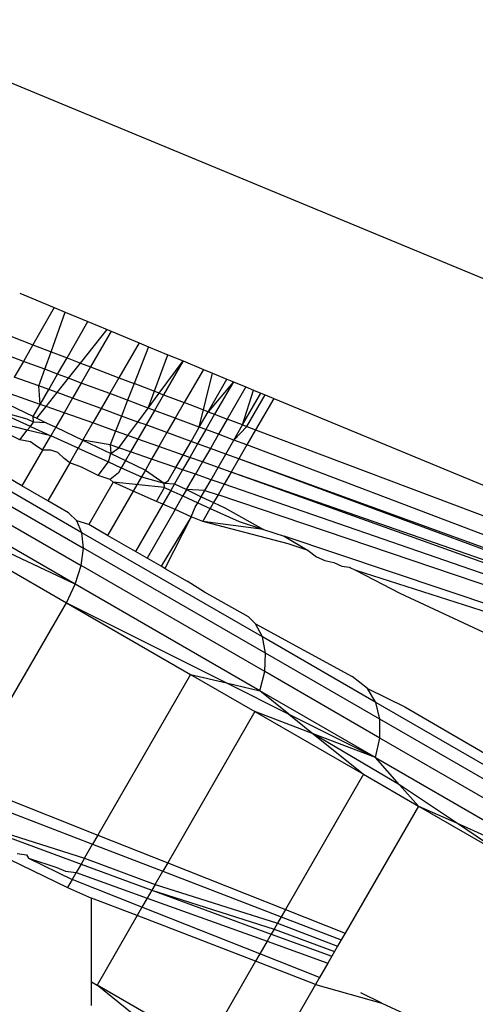
# Model space of a CAD drawing. Units: metres. Extents: x -2.37 to 2.37, y -2.17 to 2.17.
# Drawn here: x -0.05 to -0.04, y -0.44 to -0.43 of the extents above; entities that cross this region are included whole.
import ezdxf

# ---------------------------------------------------------------- set-up
doc = ezdxf.new("R2010")
doc.units = ezdxf.units.M

msp = doc.modelspace()

# ---------------------------------------------------------------- linework, layer by layer
for p, q in [((-0.049211, -0.4336325), (-0.0358219, -0.4391785)), ((-0.0453273, -0.4365516), (-0.0451078, -0.4366425)), ((-0.0451078, -0.4366425), (-0.0452436, -0.4368777)), ((-0.0451288, -0.4369215), (-0.0450398, -0.4366707)), ((-0.0451078, -0.4366425), (-0.0450398, -0.4366707)), ((-0.0450398, -0.4366707), (-0.0448946, -0.4367308)), ((-0.0450271, -0.4369604), (-0.0448946, -0.4367308)), ((-0.0448946, -0.4367308), (-0.0447728, -0.4367813)), ((-0.0454663, -0.4367925), (-0.0452436, -0.4368777)), ((-0.044941, -0.4369933), (-0.0447728, -0.4367813)), ((-0.0447474, -0.4367918), (-0.0448777, -0.4370175)), ((-0.0447728, -0.4367813), (-0.0447474, -0.4367918)), ((-0.0447474, -0.4367918), (-0.0445708, -0.436865)), ((-0.0445708, -0.436865), (-0.0446984, -0.437086)), ((-0.0445708, -0.436865), (-0.0445108, -0.4368898)), ((-0.0453041, -0.4369826), (-0.0455278, -0.4368989)), ((-0.0452436, -0.4368777), (-0.0453041, -0.4369826)), ((-0.0452436, -0.4368777), (-0.0451288, -0.4369215)), ((-0.0451685, -0.4370332), (-0.0451288, -0.4369215)), ((-0.0451288, -0.4369215), (-0.0450271, -0.4369604)), ((-0.0445108, -0.4368898), (-0.0446018, -0.437123)), ((-0.0445108, -0.4368898), (-0.0443876, -0.4369409)), ((-0.0453041, -0.4369826), (-0.0453615, -0.437082)), ((-0.0451685, -0.4370332), (-0.0453041, -0.4369826)), ((-0.0450868, -0.4370638), (-0.0450271, -0.4369604)), ((-0.0450271, -0.4369604), (-0.044941, -0.4369933)), ((-0.0450175, -0.4370897), (-0.044941, -0.4369933)), ((-0.044941, -0.4369933), (-0.0448777, -0.4370175)), ((-0.0445129, -0.4372783), (-0.0443876, -0.4369409)), ((-0.0444429, -0.4371837), (-0.0442924, -0.4369803)), ((-0.0442924, -0.4369803), (-0.0444158, -0.437194)), ((-0.0443876, -0.4369409), (-0.0442924, -0.4369803)), ((-0.0442924, -0.4369803), (-0.0441631, -0.4370338)), ((-0.0452059, -0.4371386), (-0.0451685, -0.4370332)), ((-0.0450868, -0.4370638), (-0.0451685, -0.4370332)), ((-0.0448777, -0.4370175), (-0.0449368, -0.4371199)), ((-0.0448777, -0.4370175), (-0.0446984, -0.437086)), ((-0.0441631, -0.4370338), (-0.0442846, -0.4372442)), ((-0.0441631, -0.4370338), (-0.0441062, -0.4370574)), ((-0.0452059, -0.4371386), (-0.0453615, -0.437082)), ((-0.0451432, -0.4371614), (-0.0450868, -0.4370638)), ((-0.0450898, -0.4371808), (-0.0450175, -0.4370897)), ((-0.0450175, -0.4370897), (-0.0450868, -0.4370638)), ((-0.0449368, -0.4371199), (-0.0450175, -0.4370897)), ((-0.0446984, -0.437086), (-0.0447568, -0.4371871)), ((-0.0446984, -0.437086), (-0.0446018, -0.437123)), ((-0.0441896, -0.4373992), (-0.0441062, -0.4370574)), ((-0.0441335, -0.4373019), (-0.0440143, -0.4370955)), ((-0.0439736, -0.4371123), (-0.0441335, -0.4373019)), ((-0.0441062, -0.4370574), (-0.0440143, -0.4370955)), ((-0.0439736, -0.4371123), (-0.0440922, -0.4373177)), ((-0.0440143, -0.4370955), (-0.0439736, -0.4371123)), ((-0.0439736, -0.4371123), (-0.0438947, -0.437145)), ((-0.0451973, -0.4372551), (-0.0454166, -0.4371774)), ((-0.0451973, -0.4372551), (-0.0452059, -0.4371386)), ((-0.0451432, -0.4371614), (-0.0452059, -0.4371386)), ((-0.0451973, -0.4372551), (-0.0451432, -0.4371614)), ((-0.0451594, -0.4372686), (-0.0450898, -0.4371808)), ((-0.0450898, -0.4371808), (-0.0451432, -0.4371614)), ((-0.0449924, -0.4372163), (-0.0450898, -0.4371808)), ((-0.0449368, -0.4371199), (-0.0449924, -0.4372163)), ((-0.0447568, -0.4371871), (-0.0449368, -0.4371199)), ((-0.0446018, -0.437123), (-0.0446434, -0.4372295)), ((-0.0444429, -0.4371837), (-0.0446018, -0.437123)), ((-0.0438947, -0.437145), (-0.0440121, -0.4373483)), ((-0.0439147, -0.4373856), (-0.0438459, -0.4371652)), ((-0.0438947, -0.437145), (-0.0438459, -0.4371652)), ((-0.0438459, -0.4371652), (-0.0437988, -0.4371847)), ((-0.0452417, -0.437332), (-0.0454488, -0.4372332)), ((-0.0449924, -0.4372163), (-0.0450458, -0.4373088)), ((-0.0448116, -0.437282), (-0.0449924, -0.4372163)), ((-0.0447568, -0.4371871), (-0.0448116, -0.437282)), ((-0.0446434, -0.4372295), (-0.0447568, -0.4371871)), ((-0.0446434, -0.4372295), (-0.0446822, -0.4373291)), ((-0.0445129, -0.4372783), (-0.0446434, -0.4372295)), ((-0.0445129, -0.4372783), (-0.0444429, -0.4371837)), ((-0.0444158, -0.437194), (-0.0444731, -0.4372932)), ((-0.0444429, -0.4371837), (-0.0444158, -0.437194)), ((-0.0444158, -0.437194), (-0.0442846, -0.4372442)), ((-0.0439147, -0.4373856), (-0.0437988, -0.4371847)), ((-0.0438878, -0.4373958), (-0.0437723, -0.4371957)), ((-0.0437179, -0.4372182), (-0.0438326, -0.4374169)), ((-0.0437988, -0.4371847), (-0.0437723, -0.4371957)), ((-0.0437723, -0.4371957), (-0.0437179, -0.4372182)), ((-0.0437179, -0.4372182), (-0.0372563, -0.4398947)), ((-0.0452807, -0.4373493), (-0.0454833, -0.4372929)), ((-0.0452595, -0.4373948), (-0.0454833, -0.4372929)), ((-0.0452417, -0.437332), (-0.0451973, -0.4372551)), ((-0.0452185, -0.4373431), (-0.0451594, -0.4372686)), ((-0.0451594, -0.4372686), (-0.0451973, -0.4372551)), ((-0.0450458, -0.4373088), (-0.0451594, -0.4372686)), ((-0.0448116, -0.437282), (-0.0448642, -0.4373731)), ((-0.0446822, -0.4373291), (-0.0448116, -0.437282)), ((-0.0445784, -0.4373669), (-0.0445129, -0.4372783)), ((-0.0444731, -0.4372932), (-0.0445265, -0.4373857)), ((-0.0444731, -0.4372932), (-0.0445129, -0.4372783)), ((-0.0443413, -0.4373425), (-0.0444731, -0.4372932)), ((-0.0442846, -0.4372442), (-0.0443413, -0.4373425)), ((-0.0441335, -0.4373019), (-0.0442846, -0.4372442)), ((-0.0441896, -0.4373992), (-0.0441335, -0.4373019)), ((-0.0441335, -0.4373019), (-0.0440922, -0.4373177)), ((-0.0452791, -0.4374195), (-0.04552, -0.4373565)), ((-0.0452389, -0.4373688), (-0.0452807, -0.4373493)), ((-0.0452389, -0.4373688), (-0.0452417, -0.437332)), ((-0.0452417, -0.437332), (-0.0452185, -0.4373431)), ((-0.0452185, -0.4373431), (-0.045159, -0.4373714)), ((-0.0450458, -0.4373088), (-0.0450986, -0.4374002)), ((-0.0448642, -0.4373731), (-0.0450458, -0.4373088)), ((-0.0446822, -0.4373291), (-0.0447194, -0.4374244)), ((-0.0445784, -0.4373669), (-0.0446822, -0.4373291)), ((-0.0446414, -0.437452), (-0.0445784, -0.4373669)), ((-0.0445265, -0.4373857), (-0.0445784, -0.4373669)), ((-0.0443413, -0.4373425), (-0.0443941, -0.4374339)), ((-0.0441896, -0.4373992), (-0.0443413, -0.4373425)), ((-0.0440922, -0.4373177), (-0.0441482, -0.4374147)), ((-0.0440922, -0.4373177), (-0.0440121, -0.4373483)), ((-0.0440121, -0.4373483), (-0.0440678, -0.4374447)), ((-0.0439147, -0.4373856), (-0.0440121, -0.4373483)), ((-0.0453272, -0.4374801), (-0.0454489, -0.4374185)), ((-0.0453272, -0.4374801), (-0.0452791, -0.4374195)), ((-0.0452791, -0.4374195), (-0.0452595, -0.4373948)), ((-0.0451297, -0.437454), (-0.0452791, -0.4374195)), ((-0.0452595, -0.4373948), (-0.0452389, -0.4373688)), ((-0.0452595, -0.4373948), (-0.0451297, -0.437454)), ((-0.045159, -0.4373714), (-0.0452389, -0.4373688)), ((-0.045159, -0.4373714), (-0.0450986, -0.4374002)), ((-0.0450986, -0.4374002), (-0.0451297, -0.437454)), ((-0.0450986, -0.4374002), (-0.0449271, -0.437482)), ((-0.0449271, -0.437482), (-0.0448642, -0.4373731)), ((-0.0447194, -0.4374244), (-0.0448642, -0.4373731)), ((-0.0447194, -0.4374244), (-0.0447534, -0.4375116)), ((-0.0446414, -0.437452), (-0.0447194, -0.4374244)), ((-0.0445265, -0.4373857), (-0.0445778, -0.4374746)), ((-0.0443941, -0.4374339), (-0.0445265, -0.4373857)), ((-0.0442417, -0.4374893), (-0.0441896, -0.4373992)), ((-0.0441482, -0.4374147), (-0.0442, -0.4375045)), ((-0.0441482, -0.4374147), (-0.0441896, -0.4373992)), ((-0.0440678, -0.4374447), (-0.0441482, -0.4374147)), ((-0.04397, -0.4374813), (-0.0439147, -0.4373856)), ((-0.04397, -0.4374813), (-0.0438878, -0.4373958)), ((-0.0439147, -0.4373856), (-0.0438878, -0.4373958)), ((-0.0438878, -0.4373958), (-0.0438326, -0.4374169)), ((-0.0438326, -0.4374169), (-0.0438876, -0.4375121)), ((-0.0438326, -0.4374169), (-0.0372563, -0.4398947)), ((-0.0452583, -0.4374916), (-0.0453272, -0.4374801)), ((-0.0452293, -0.4375126), (-0.0452583, -0.4374916)), ((-0.0451827, -0.4375458), (-0.0451297, -0.437454)), ((-0.0449564, -0.4375329), (-0.0451297, -0.437454)), ((-0.0449271, -0.437482), (-0.0449564, -0.4375329)), ((-0.0447534, -0.4375116), (-0.0449271, -0.437482)), ((-0.0449271, -0.437482), (-0.044749, -0.437567)), ((-0.0446993, -0.4375303), (-0.0446414, -0.437452)), ((-0.0445778, -0.4374746), (-0.0446414, -0.437452)), ((-0.0445778, -0.4374746), (-0.0446248, -0.437556)), ((-0.0444448, -0.4375217), (-0.0445778, -0.4374746)), ((-0.0443941, -0.4374339), (-0.0444448, -0.4375217)), ((-0.0442417, -0.4374893), (-0.0443941, -0.4374339)), ((-0.0442917, -0.4375759), (-0.0442417, -0.4374893)), ((-0.0442, -0.4375045), (-0.0442417, -0.4374893)), ((-0.0440678, -0.4374447), (-0.0441192, -0.4375339)), ((-0.04397, -0.4374813), (-0.0440678, -0.4374447)), ((-0.044021, -0.4375696), (-0.04397, -0.4374813)), ((-0.0438876, -0.4375121), (-0.04397, -0.4374813)), ((-0.0451827, -0.4375458), (-0.0453129, -0.4377714)), ((-0.0451827, -0.4375458), (-0.0452293, -0.4375126)), ((-0.0451298, -0.4375456), (-0.0451827, -0.4375458)), ((-0.045085, -0.4375604), (-0.0451298, -0.4375456)), ((-0.0450093, -0.4376245), (-0.0449564, -0.4375329)), ((-0.0449564, -0.4375329), (-0.0447655, -0.4376198)), ((-0.0447534, -0.4375116), (-0.044749, -0.437567)), ((-0.0446993, -0.4375303), (-0.0447534, -0.4375116)), ((-0.044749, -0.437567), (-0.0446993, -0.4375303)), ((-0.0446248, -0.437556), (-0.0446993, -0.4375303)), ((-0.0444448, -0.4375217), (-0.0444912, -0.4376022)), ((-0.0442917, -0.4375759), (-0.0444448, -0.4375217)), ((-0.0442, -0.4375045), (-0.0442498, -0.4375907)), ((-0.0441192, -0.4375339), (-0.0442, -0.4375045)), ((-0.0441192, -0.4375339), (-0.0441687, -0.4376195)), ((-0.044021, -0.4375696), (-0.0441192, -0.4375339)), ((-0.0438876, -0.4375121), (-0.0439382, -0.4375997)), ((-0.0372564, -0.4400303), (-0.0438876, -0.4375121)), ((-0.0449332, -0.4380679), (-0.0458125, -0.4375603)), ((-0.0450451, -0.4375982), (-0.045085, -0.4375604)), ((-0.0450093, -0.4376245), (-0.0450451, -0.4375982)), ((-0.0447655, -0.4376198), (-0.044749, -0.437567)), ((-0.044749, -0.437567), (-0.0446566, -0.4376111)), ((-0.0446566, -0.4376111), (-0.0446833, -0.4376573)), ((-0.0446248, -0.437556), (-0.0446566, -0.4376111)), ((-0.0446566, -0.4376111), (-0.044531, -0.437671)), ((-0.0444912, -0.4376022), (-0.0446248, -0.437556)), ((-0.0444912, -0.4376022), (-0.044531, -0.437671)), ((-0.0443375, -0.4376553), (-0.0444912, -0.4376022)), ((-0.0443375, -0.4376553), (-0.0442917, -0.4375759)), ((-0.0442498, -0.4375907), (-0.0442955, -0.4376698)), ((-0.0442498, -0.4375907), (-0.0442917, -0.4375759)), ((-0.0441687, -0.4376195), (-0.0442498, -0.4375907)), ((-0.04407, -0.4376544), (-0.044021, -0.4375696)), ((-0.0439382, -0.4375997), (-0.044021, -0.4375696)), ((-0.0439382, -0.4375997), (-0.0439868, -0.4376839)), ((-0.0372564, -0.4400303), (-0.0439382, -0.4375997)), ((-0.0372565, -0.4400785), (-0.0439382, -0.4375997)), ((-0.0458117, -0.4376525), (-0.044924, -0.438165)), ((-0.0450093, -0.4376245), (-0.0451488, -0.4378661)), ((-0.0449355, -0.437653), (-0.0450093, -0.4376245)), ((-0.0448294, -0.4377061), (-0.0449355, -0.437653)), ((-0.0448294, -0.4377061), (-0.0447655, -0.4376198)), ((-0.0447655, -0.4376198), (-0.0446833, -0.4376573)), ((-0.0446833, -0.4376573), (-0.0447009, -0.4376878)), ((-0.0446833, -0.4376573), (-0.0445564, -0.4377151)), ((-0.044531, -0.437671), (-0.0445564, -0.4377151)), ((-0.044531, -0.437671), (-0.044411, -0.4377548)), ((-0.0443864, -0.43774), (-0.0443375, -0.4376553)), ((-0.0442955, -0.4376698), (-0.0443469, -0.4377588)), ((-0.0442955, -0.4376698), (-0.0443375, -0.4376553)), ((-0.044214, -0.437698), (-0.0442955, -0.4376698)), ((-0.0441687, -0.4376195), (-0.044214, -0.437698)), ((-0.04407, -0.4376544), (-0.0441687, -0.4376195)), ((-0.0441149, -0.4377322), (-0.04407, -0.4376544)), ((-0.0439868, -0.4376839), (-0.04407, -0.4376544)), ((-0.0453129, -0.4377714), (-0.0454544, -0.4376897)), ((-0.0447546, -0.4377305), (-0.0448294, -0.4377061)), ((-0.0447009, -0.4376878), (-0.0447546, -0.4377305)), ((-0.0447546, -0.4377305), (-0.0447356, -0.4377478)), ((-0.0445564, -0.4377151), (-0.044608, -0.4378045)), ((-0.0445564, -0.4377151), (-0.044411, -0.4377548)), ((-0.044411, -0.4377548), (-0.0443864, -0.43774)), ((-0.0442702, -0.4377954), (-0.044214, -0.437698)), ((-0.0441149, -0.4377322), (-0.044214, -0.437698)), ((-0.0441539, -0.4377999), (-0.0441149, -0.4377322)), ((-0.0440313, -0.4377611), (-0.0441149, -0.4377322)), ((-0.0439868, -0.4376839), (-0.0440313, -0.4377611)), ((-0.0372564, -0.4400303), (-0.0439868, -0.4376839)), ((-0.0375012, -0.4400173), (-0.0439868, -0.4376839)), ((-0.0458323, -0.4377602), (-0.0449382, -0.4382764)), ((-0.0451488, -0.4378661), (-0.0453129, -0.4377714)), ((-0.0447356, -0.4377478), (-0.0448901, -0.4380155)), ((-0.044608, -0.4378045), (-0.0447699, -0.4380849)), ((-0.044608, -0.4378045), (-0.0447356, -0.4377478)), ((-0.0444104, -0.4377816), (-0.0447356, -0.4377478)), ((-0.0444613, -0.4378697), (-0.044608, -0.4378045)), ((-0.0444613, -0.4378697), (-0.0444104, -0.4377816)), ((-0.0443705, -0.4377998), (-0.044421, -0.4378873)), ((-0.0444104, -0.4377816), (-0.044411, -0.4377548)), ((-0.044411, -0.4377548), (-0.0443469, -0.4377588)), ((-0.0444104, -0.4377816), (-0.0443705, -0.4377998)), ((-0.0443469, -0.4377588), (-0.0443705, -0.4377998)), ((-0.0443705, -0.4377998), (-0.0442931, -0.437835)), ((-0.0443469, -0.4377588), (-0.0442702, -0.4377954)), ((-0.0442702, -0.4377954), (-0.0442931, -0.437835)), ((-0.0442702, -0.4377954), (-0.044177, -0.4378398)), ((-0.0441539, -0.4377999), (-0.0442702, -0.4377954)), ((-0.044177, -0.4378398), (-0.0441539, -0.4377999)), ((-0.0441539, -0.4377999), (-0.0440701, -0.4378282)), ((-0.0440313, -0.4377611), (-0.0440701, -0.4378282)), ((-0.0375012, -0.4400173), (-0.0440313, -0.4377611)), ((-0.0450179, -0.4379417), (-0.0451488, -0.4378661)), ((-0.044343, -0.4379215), (-0.0442931, -0.437835)), ((-0.0442931, -0.437835), (-0.044199, -0.4378779)), ((-0.044199, -0.4378779), (-0.044177, -0.4378398)), ((-0.044177, -0.4378398), (-0.0440984, -0.4378773)), ((-0.0440701, -0.4378282), (-0.0440984, -0.4378773)), ((-0.037856, -0.4399287), (-0.0440701, -0.4378282)), ((-0.0449748, -0.4383945), (-0.045873, -0.4378759)), ((-0.044421, -0.4378873), (-0.0445938, -0.4381865)), ((-0.044343, -0.4379215), (-0.0445205, -0.4382289)), ((-0.044421, -0.4378873), (-0.0444613, -0.4378697)), ((-0.044343, -0.4379215), (-0.044421, -0.4378873)), ((-0.0442398, -0.4379667), (-0.044343, -0.4379215)), ((-0.0442398, -0.4379667), (-0.0442155, -0.4379065)), ((-0.0442155, -0.4379065), (-0.044199, -0.4378779)), ((-0.044199, -0.4378779), (-0.0441197, -0.4379141)), ((-0.0441679, -0.4379976), (-0.0441197, -0.4379141)), ((-0.0440984, -0.4378773), (-0.0441197, -0.4379141)), ((-0.0441197, -0.4379141), (-0.0439365, -0.4379975)), ((-0.0440984, -0.4378773), (-0.0440275, -0.4379111)), ((-0.0440275, -0.4379111), (-0.0437831, -0.4380475)), ((-0.0450179, -0.4379417), (-0.0449653, -0.4379918)), ((-0.0449332, -0.4380679), (-0.0449653, -0.4379918)), ((-0.0448901, -0.4380155), (-0.0449653, -0.4379918)), ((-0.0442398, -0.4379667), (-0.0444313, -0.4382803)), ((-0.0442398, -0.4379667), (-0.0444067, -0.4382946)), ((-0.0441679, -0.4379976), (-0.0442398, -0.4379667)), ((-0.0447699, -0.4380849), (-0.0448901, -0.4380155)), ((-0.0436257, -0.4381391), (-0.0441679, -0.4379976)), ((-0.0437831, -0.4380475), (-0.0441679, -0.4379976)), ((-0.0439365, -0.4379975), (-0.0437831, -0.4380475)), ((-0.0437831, -0.4380475), (-0.0436514, -0.4380905)), ((-0.0449748, -0.4383945), (-0.0456774, -0.4380649)), ((-0.044924, -0.438165), (-0.0449332, -0.4380679)), ((-0.0437895, -0.4387283), (-0.0449332, -0.4380679)), ((-0.0445938, -0.4381865), (-0.0447699, -0.4380849)), ((-0.0436514, -0.4380905), (-0.0434997, -0.4381797)), ((-0.0390726, -0.4396246), (-0.0436514, -0.4380905)), ((-0.0449382, -0.4382764), (-0.044924, -0.438165)), ((-0.0437693, -0.4388317), (-0.044924, -0.438165)), ((-0.0434997, -0.4381797), (-0.0436257, -0.4381391)), ((-0.0445205, -0.4382289), (-0.0445938, -0.4381865)), ((-0.0444313, -0.4382803), (-0.0445205, -0.4382289)), ((-0.0434997, -0.4381797), (-0.0434471, -0.4382204)), ((-0.0434471, -0.4382204), (-0.043394, -0.4382446)), ((-0.0454886, -0.4382473), (-0.0450315, -0.4385112)), ((-0.0449748, -0.4383945), (-0.0449382, -0.4382764)), ((-0.0437751, -0.4389479), (-0.0449382, -0.4382764)), ((-0.0444067, -0.4382946), (-0.0444313, -0.4382803)), ((-0.0444067, -0.4382946), (-0.0442664, -0.4383756)), ((-0.043394, -0.4382446), (-0.0433362, -0.4382559)), ((-0.0433362, -0.4382559), (-0.0432869, -0.4382789)), ((-0.0432869, -0.4382789), (-0.0432403, -0.4382866)), ((-0.0432403, -0.4382866), (-0.0431947, -0.4383083)), ((-0.0431947, -0.4383083), (-0.0429178, -0.438451)), ((-0.0390726, -0.4396246), (-0.0431947, -0.4383083)), ((-0.0450315, -0.4385112), (-0.0449748, -0.4383945)), ((-0.0438065, -0.439069), (-0.0449748, -0.4383945)), ((-0.0441557, -0.4384445), (-0.0442664, -0.4383756)), ((-0.0438771, -0.4386003), (-0.0441557, -0.4384445)), ((-0.0429178, -0.438451), (-0.0419344, -0.4389095)), ((-0.0456857, -0.4396444), (-0.0450315, -0.4385112)), ((-0.0450315, -0.4385112), (-0.0440178, -0.4390191)), ((-0.0450315, -0.4385112), (-0.0442445, -0.4389656)), ((-0.0438771, -0.4386003), (-0.0438342, -0.4386447)), ((-0.0437895, -0.4387283), (-0.0438342, -0.4386447)), ((-0.0438342, -0.4386447), (-0.0432203, -0.4389795)), ((-0.0437693, -0.4388317), (-0.0437895, -0.4387283)), ((-0.0430715, -0.4391428), (-0.0437895, -0.4387283)), ((-0.0437751, -0.4389479), (-0.0437693, -0.4388317)), ((-0.0430445, -0.4392501), (-0.0437693, -0.4388317)), ((-0.0442445, -0.4389656), (-0.0448317, -0.4399828)), ((-0.0442445, -0.4389656), (-0.0438368, -0.4392009)), ((-0.0442445, -0.4389656), (-0.0440178, -0.4390191)), ((-0.0438065, -0.439069), (-0.0437751, -0.4389479)), ((-0.0430451, -0.4393694), (-0.0437751, -0.4389479)), ((-0.0431243, -0.4390546), (-0.0432203, -0.4389795)), ((-0.0440178, -0.4390191), (-0.0438065, -0.439069)), ((-0.0440178, -0.4390191), (-0.0436222, -0.4392173)), ((-0.0430732, -0.4394924), (-0.0438065, -0.439069)), ((-0.0436222, -0.4392173), (-0.0438065, -0.439069)), ((-0.0430715, -0.4391428), (-0.0431243, -0.4390546)), ((-0.0431243, -0.4390546), (-0.0428878, -0.4391715)), ((-0.0430445, -0.4392501), (-0.0430715, -0.4391428)), ((-0.0421939, -0.4396495), (-0.0430715, -0.4391428)), ((-0.0428878, -0.4391715), (-0.0423418, -0.4394867)), ((-0.0438368, -0.4392009), (-0.0443894, -0.440158)), ((-0.0438368, -0.4392009), (-0.043149, -0.4395981)), ((-0.0434672, -0.439342), (-0.0438368, -0.4392009)), ((-0.0436222, -0.4392173), (-0.0434672, -0.439342)), ((-0.0436222, -0.4392173), (-0.0430732, -0.4394924)), ((-0.0430451, -0.4393694), (-0.0430445, -0.4392501)), ((-0.0421585, -0.4397617), (-0.0430445, -0.4392501)), ((-0.0434672, -0.439342), (-0.043149, -0.4395981)), ((-0.0429201, -0.4396647), (-0.0434672, -0.439342)), ((-0.0430732, -0.4394924), (-0.0434672, -0.439342)), ((-0.0430732, -0.4394924), (-0.0430451, -0.4393694)), ((-0.0421526, -0.4398846), (-0.0430451, -0.4393694)), ((-0.0429201, -0.4396647), (-0.0430732, -0.4394924)), ((-0.0430732, -0.4394924), (-0.0421767, -0.44001)), ((-0.043149, -0.4395981), (-0.043643, -0.4404538)), ((-0.043149, -0.4395981), (-0.0428008, -0.4397991)), ((-0.0456857, -0.4396444), (-0.0448317, -0.4399828)), ((-0.0428008, -0.4397991), (-0.0429201, -0.4396647)), ((-0.0425606, -0.4399063), (-0.0429201, -0.4396647)), ((-0.0457239, -0.4397105), (-0.0448653, -0.4400409)), ((-0.0428008, -0.4397991), (-0.0432653, -0.4406035)), ((-0.0428008, -0.4397991), (-0.042229, -0.4401292)), ((-0.0428008, -0.4397991), (-0.0425606, -0.4399063)), ((-0.0458038, -0.4398489), (-0.0449382, -0.4401672)), ((-0.0458038, -0.4398489), (-0.0449168, -0.44013)), ((-0.0425606, -0.4399063), (-0.0422016, -0.4400667)), ((-0.042229, -0.4401292), (-0.0425606, -0.4399063)), ((-0.0448317, -0.4399828), (-0.0448653, -0.4400409)), ((-0.0448317, -0.4399828), (-0.0443894, -0.440158)), ((-0.0456299, -0.4400229), (-0.045024, -0.4403158)), ((-0.0449168, -0.44013), (-0.0448653, -0.4400409)), ((-0.0448653, -0.4400409), (-0.0444206, -0.440212)), ((-0.0453426, -0.4400999), (-0.045284, -0.4401077)), ((-0.045284, -0.4401077), (-0.0452704, -0.4401296)), ((-0.0452704, -0.4401296), (-0.0450915, -0.4401885)), ((-0.0452704, -0.4401296), (-0.0449948, -0.4402652)), ((-0.0449382, -0.4401672), (-0.0449692, -0.4402209)), ((-0.0449168, -0.44013), (-0.0449382, -0.4401672)), ((-0.0449382, -0.4401672), (-0.0444899, -0.440332)), ((-0.0449168, -0.44013), (-0.0444697, -0.440297)), ((-0.0443894, -0.440158), (-0.0444206, -0.440212)), ((-0.0443894, -0.440158), (-0.043643, -0.4404538)), ((-0.0450915, -0.4401885), (-0.0450364, -0.4402116)), ((-0.0450364, -0.4402116), (-0.0449692, -0.4402209)), ((-0.0449692, -0.4402209), (-0.0449948, -0.4402652)), ((-0.0449692, -0.4402209), (-0.0445191, -0.4403827)), ((-0.0444697, -0.440297), (-0.0444206, -0.440212)), ((-0.0444206, -0.440212), (-0.0436701, -0.4405007)), ((-0.0449948, -0.4402652), (-0.045024, -0.4403158)), ((-0.0445525, -0.4404405), (-0.0449948, -0.4402652)), ((-0.0444697, -0.440297), (-0.0444899, -0.440332)), ((-0.0444697, -0.440297), (-0.0436939, -0.440542)), ((-0.045024, -0.4403158), (-0.0448721, -0.4403822)), ((-0.0444899, -0.440332), (-0.0445191, -0.4403827)), ((-0.0444899, -0.440332), (-0.0437333, -0.4406101)), ((-0.0444899, -0.440332), (-0.0437151, -0.4405787)), ((-0.0448724, -0.4409124), (-0.0448721, -0.4403822)), ((-0.0445832, -0.4404936), (-0.0448721, -0.4403822)), ((-0.0445191, -0.4403827), (-0.0445525, -0.4404405)), ((-0.0445191, -0.4403827), (-0.0437596, -0.4406557)), ((-0.0445525, -0.4404405), (-0.0445832, -0.4404936)), ((-0.0438061, -0.4407362), (-0.0445525, -0.4404405)), ((-0.043643, -0.4404538), (-0.0436701, -0.4405007)), ((-0.043643, -0.4404538), (-0.0432653, -0.4406035)), ((-0.0445832, -0.4404936), (-0.0448368, -0.440933)), ((-0.0438331, -0.4407829), (-0.0445832, -0.4404936)), ((-0.0436939, -0.440542), (-0.0437151, -0.4405787)), ((-0.0436701, -0.4405007), (-0.0436939, -0.440542)), ((-0.0436939, -0.440542), (-0.0433133, -0.4406866)), ((-0.0436701, -0.4405007), (-0.0432903, -0.4406469)), ((-0.0437333, -0.4406101), (-0.0437596, -0.4406557)), ((-0.0437151, -0.4405787), (-0.0437333, -0.4406101)), ((-0.0437333, -0.4406101), (-0.0433504, -0.4407509)), ((-0.0437151, -0.4405787), (-0.0433333, -0.4407213)), ((-0.0432653, -0.4406035), (-0.0432903, -0.4406469)), ((-0.0437596, -0.4406557), (-0.0438061, -0.4407362)), ((-0.0437596, -0.4406557), (-0.0433752, -0.4407938)), ((-0.0432903, -0.4406469), (-0.0433133, -0.4406866)), ((-0.0433333, -0.4407213), (-0.0433504, -0.4407509)), ((-0.0433133, -0.4406866), (-0.0433333, -0.4407213)), ((-0.0438331, -0.4407829), (-0.044149, -0.4413301)), ((-0.0438061, -0.4407362), (-0.0438331, -0.4407829)), ((-0.0434534, -0.4409293), (-0.0438331, -0.4407829)), ((-0.0434283, -0.4408859), (-0.0438061, -0.4407362)), ((-0.0433752, -0.4407938), (-0.0434283, -0.4408859)), ((-0.0433504, -0.4407509), (-0.0433752, -0.4407938)), ((-0.0448724, -0.4409124), (-0.0448368, -0.440933)), ((-0.0448724, -0.4410619), (-0.0448724, -0.4409124)), ((-0.0434283, -0.4408859), (-0.0434534, -0.4409293)), ((-0.044149, -0.4413301), (-0.0448368, -0.440933)), ((-0.0445155, -0.4411942), (-0.0448368, -0.440933)), ((-0.0434534, -0.4409293), (-0.0438008, -0.4415311)), ((-0.0434534, -0.4409293), (-0.0430327, -0.4410484)), ((-0.0430327, -0.4410484), (-0.0431663, -0.4409826)), ((-0.0430327, -0.4410484), (-0.0428909, -0.4411143))]:
    msp.add_line(p, q)

doc.saveas('drawing.dxf')
